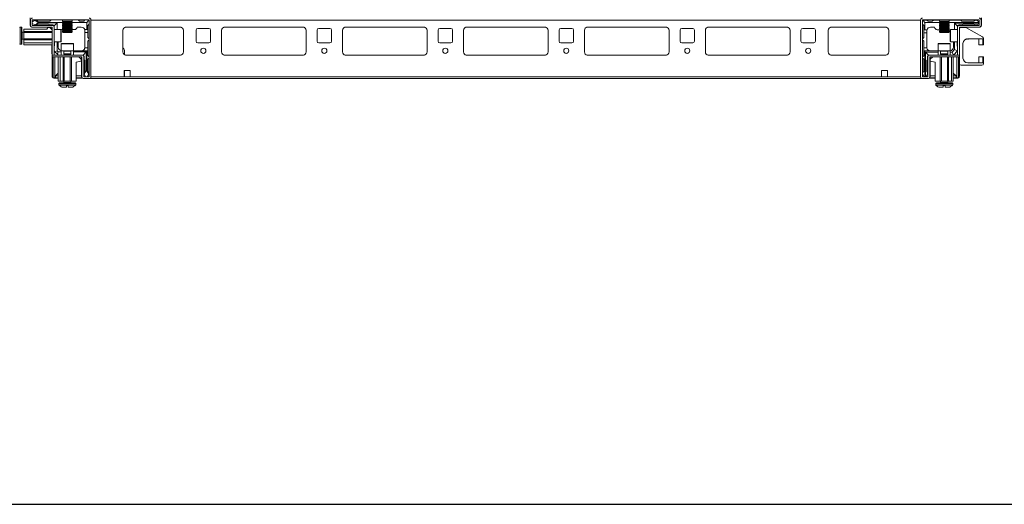
# Model space of a CAD drawing. Units: millimetres. Extents: x -3 to 11579, y 7 to 11634.
# Drawn here: x 1366 to 2180, y 7 to 408 of the extents above; entities that cross this region are included whole.
import ezdxf

# ---------------------------------------------------------------- set-up
doc = ezdxf.new("R2010")
doc.units = ezdxf.units.MM

msp = doc.modelspace()

# ---------------------------------------------------------------- linework, layer by layer
at = {"color": 7, "linetype": 'Continuous', "lineweight": 15}
for p, q in [((1375.01, 409.334), (1375.01, 403.584)), ((1375.337, 407.484), (1375.337, 403.184)), ((1376.837, 407.484), (1376.837, 403.184)), ((1378.965, 407.361), (1376.837, 406.084)), ((1423.737, 407.584), (1376.937, 407.584)), ((1379.337, 407.584), (1378.965, 407.361)), ((1381.837, 405.584), (1378.965, 407.361)), ((1380.337, 407.584), (1381.337, 406.584)), ((1391.337, 406.584), (1392.337, 407.584)), ((1401.76, 407.584), (1401.76, 406.642)), ((1409.76, 406.642), (1409.76, 407.584)), ((1414.837, 407.584), (1415.837, 406.584)), ((1419.337, 406.584), (1420.337, 407.584)), ((1423.398, 407.144), (1421.837, 405.584)), ((1423.837, 360.684), (1423.837, 407.484)), ((1425.259, 407.484), (2111.259, 407.484)), ((1425.337, 360.684), (1425.337, 407.484)), ((2111.182, 407.484), (2111.182, 360.684)), ((2112.682, 407.484), (2112.682, 360.684)), ((2159.582, 407.584), (2112.782, 407.584)), ((2114.759, 405.523), (2113.199, 407.084)), ((2116.259, 407.523), (2114.259, 407.523)), ((2116.259, 407.523), (2117.259, 406.523)), ((2120.759, 406.523), (2121.759, 407.523)), ((2126.759, 407.523), (2121.759, 407.523)), ((2126.759, 407.584), (2126.759, 406.642)), ((2134.759, 406.642), (2134.759, 407.584)), ((2144.259, 407.523), (2134.759, 407.523)), ((2144.259, 407.523), (2145.259, 406.523)), ((2155.259, 406.523), (2156.259, 407.523)), ((2156.259, 407.523), (2157.259, 407.523)), ((2159.682, 406.07), (2157.259, 407.523)), ((2159.682, 403.184), (2159.682, 407.484)), ((2161.182, 403.184), (2161.182, 407.484)), ((2161.509, 409.334), (2161.509, 403.584)), ((1367.837, 401.584), (1366.809, 401.584)), ((1369.837, 399.884), (1388.837, 399.884)), ((1369.837, 399.884), (1369.837, 398.084)), ((1376.837, 404.584), (1379.337, 403.584)), ((1376.937, 403.084), (1393.237, 403.084)), ((1376.937, 401.584), (1393.237, 401.584)), ((1379.337, 403.584), (1379.413, 403.584)), ((1379.413, 403.584), (1381.837, 405.084)), ((1379.413, 403.584), (1380.837, 403.584)), ((1381.337, 406.584), (1391.337, 406.584)), ((1390.337, 404.084), (1381.337, 404.084)), ((1381.837, 405.084), (1381.837, 405.584)), ((1401.76, 405.584), (1381.837, 405.584)), ((1381.837, 405.084), (1397.337, 405.084)), ((1389.837, 401.384), (1388.837, 399.884)), ((1389.837, 401.384), (1391.337, 401.384)), ((1393.837, 403.584), (1390.837, 403.584)), ((1393.337, 399.384), (1391.337, 401.384)), ((1393.01, 401.584), (1393.01, 399.711)), ((1393.337, 378.594), (1393.337, 401.484)), ((1394.837, 402.584), (1397.337, 405.084)), ((1394.837, 401.484), (1394.837, 402.584)), ((1394.837, 401.484), (1394.837, 378.594)), ((1400.537, 399.584), (1394.837, 399.584)), ((1397.337, 405.084), (1397.337, 399.584)), ((1401.76, 399.584), (1401.337, 399.584)), ((1401.76, 406.642), (1402.46, 406.238)), ((1409.76, 406.642), (1401.76, 406.642)), ((1402.46, 406.238), (1401.76, 405.834)), ((1401.76, 405.834), (1401.76, 405.392)), ((1405.76, 405.834), (1401.76, 405.834)), ((1401.76, 405.392), (1402.46, 404.988)), ((1409.76, 405.392), (1401.76, 405.392)), ((1402.46, 404.988), (1401.76, 404.584)), ((1401.76, 404.584), (1401.76, 404.142)), ((1405.76, 404.584), (1401.76, 404.584)), ((1401.76, 404.142), (1402.46, 403.738)), ((1409.76, 404.142), (1401.76, 404.142)), ((1402.46, 403.738), (1401.76, 403.334)), ((1401.76, 403.334), (1401.76, 402.892)), ((1405.76, 403.334), (1401.76, 403.334)), ((1401.76, 402.892), (1402.46, 402.488)), ((1409.76, 402.892), (1401.76, 402.892)), ((1402.46, 402.488), (1401.76, 402.084)), ((1401.76, 402.084), (1401.76, 401.642)), ((1405.76, 402.084), (1401.76, 402.084)), ((1401.76, 401.642), (1402.46, 401.238)), ((1409.76, 401.642), (1401.76, 401.642)), ((1402.46, 401.238), (1401.76, 400.834)), ((1401.76, 400.834), (1401.76, 400.392)), ((1405.76, 400.834), (1401.76, 400.834)), ((1401.76, 400.392), (1402.46, 399.988)), ((1409.76, 400.392), (1401.76, 400.392)), ((1402.46, 399.988), (1401.76, 399.584)), ((1401.76, 399.584), (1401.76, 399.142)), ((1405.76, 399.584), (1401.76, 399.584)), ((1401.76, 399.142), (1402.46, 398.738)), ((1409.76, 399.142), (1401.76, 399.142)), ((1405.76, 406.238), (1402.46, 406.238)), ((1405.76, 404.988), (1402.46, 404.988)), ((1405.76, 403.738), (1402.46, 403.738)), ((1405.76, 402.488), (1402.46, 402.488)), ((1405.76, 401.238), (1402.46, 401.238)), ((1405.76, 399.988), (1402.46, 399.988)), ((1409.06, 406.238), (1405.76, 406.238)), ((1409.76, 405.834), (1405.76, 405.834)), ((1409.06, 404.988), (1405.76, 404.988)), ((1409.76, 404.584), (1405.76, 404.584)), ((1409.06, 403.738), (1405.76, 403.738)), ((1409.76, 403.334), (1405.76, 403.334)), ((1409.06, 402.488), (1405.76, 402.488)), ((1409.76, 402.084), (1405.76, 402.084)), ((1409.06, 401.238), (1405.76, 401.238)), ((1409.76, 400.834), (1405.76, 400.834)), ((1409.06, 399.988), (1405.76, 399.988)), ((1409.76, 399.584), (1405.76, 399.584)), ((1409.06, 406.238), (1409.76, 406.642)), ((1409.76, 405.834), (1409.06, 406.238)), ((1409.06, 404.988), (1409.76, 405.392)), ((1409.76, 404.584), (1409.06, 404.988)), ((1409.06, 403.738), (1409.76, 404.142)), ((1409.76, 403.334), (1409.06, 403.738)), ((1409.06, 402.488), (1409.76, 402.892)), ((1409.76, 402.084), (1409.06, 402.488)), ((1409.06, 401.238), (1409.76, 401.642)), ((1409.76, 400.834), (1409.06, 401.238)), ((1409.06, 399.988), (1409.76, 400.392)), ((1409.76, 399.584), (1409.06, 399.988)), ((1409.06, 398.738), (1409.76, 399.142)), ((1409.76, 405.392), (1409.76, 405.834)), ((1421.837, 405.584), (1409.76, 405.584)), ((1409.76, 404.142), (1409.76, 404.584)), ((1409.76, 402.892), (1409.76, 403.334)), ((1409.76, 401.642), (1409.76, 402.084)), ((1409.76, 400.392), (1409.76, 400.834)), ((1409.76, 399.142), (1409.76, 399.584)), ((1409.76, 399.584), (1411.837, 399.584)), ((1417.337, 401.584), (1413.837, 401.584)), ((1415.837, 406.584), (1419.337, 406.584)), ((1420.166, 399.584), (1421.837, 399.584)), ((1421.837, 399.584), (1421.837, 405.584)), ((1422.837, 399.584), (1421.837, 399.584)), ((1423.837, 404.084), (1422.837, 403.084)), ((1422.837, 403.084), (1422.837, 399.584)), ((1422.837, 399.584), (1422.837, 397.084)), ((1451.759, 381.084), (1451.759, 399.084)), ((1454.259, 401.584), (1499.259, 401.584)), ((1501.759, 399.084), (1501.759, 381.084)), ((1512.259, 390.084), (1512.259, 399.084)), ((1513.759, 400.584), (1522.759, 400.584)), ((1524.259, 399.084), (1524.259, 390.084)), ((1533.259, 381.084), (1533.259, 399.084)), ((1535.759, 401.584), (1600.759, 401.584)), ((1603.259, 399.084), (1603.259, 381.084)), ((1612.259, 390.084), (1612.259, 399.084)), ((1613.759, 400.584), (1622.759, 400.584)), ((1624.259, 399.084), (1624.259, 390.084)), ((1633.259, 381.084), (1633.259, 399.084)), ((1635.759, 401.584), (1700.759, 401.584)), ((1703.259, 399.084), (1703.259, 381.084)), ((1712.259, 390.084), (1712.259, 399.084)), ((1713.759, 400.584), (1722.759, 400.584)), ((1724.259, 399.084), (1724.259, 390.084)), ((1733.259, 381.084), (1733.259, 399.084)), ((1735.759, 401.584), (1800.759, 401.584)), ((1803.259, 399.084), (1803.259, 381.084)), ((1812.259, 390.084), (1812.259, 399.084)), ((1813.759, 400.584), (1822.759, 400.584)), ((1824.259, 399.084), (1824.259, 390.084)), ((1833.259, 381.084), (1833.259, 399.084)), ((1835.759, 401.584), (1900.759, 401.584)), ((1903.259, 399.084), (1903.259, 381.084)), ((1912.259, 390.084), (1912.259, 399.084)), ((1913.759, 400.584), (1922.759, 400.584)), ((1924.259, 399.084), (1924.259, 390.084)), ((1933.259, 381.084), (1933.259, 399.084)), ((1935.759, 401.584), (2000.759, 401.584)), ((2003.26, 399.084), (2003.26, 381.084)), ((2012.259, 390.084), (2012.259, 399.084)), ((2013.759, 400.584), (2022.759, 400.584)), ((2024.26, 399.084), (2024.26, 390.084)), ((2034.759, 399.084), (2034.759, 381.084)), ((2082.259, 401.584), (2037.259, 401.584)), ((2084.76, 381.084), (2084.76, 399.084)), ((2112.759, 406.023), (2112.759, 404.023)), ((2113.759, 403.023), (2112.759, 404.023)), ((2113.759, 403.023), (2113.759, 399.523)), ((2114.759, 399.523), (2113.759, 399.523)), ((2113.759, 399.523), (2113.759, 397.023)), ((2126.759, 405.523), (2114.759, 405.523)), ((2114.759, 405.523), (2114.759, 399.523)), ((2116.431, 399.523), (2114.759, 399.523)), ((2120.759, 406.523), (2117.259, 406.523)), ((2119.259, 401.523), (2122.759, 401.523)), ((2126.759, 399.523), (2124.759, 399.523)), ((2126.759, 406.642), (2127.459, 406.238)), ((2130.759, 406.642), (2126.759, 406.642)), ((2127.459, 406.238), (2126.759, 405.834)), ((2126.759, 405.834), (2126.759, 405.392)), ((2134.759, 405.834), (2126.759, 405.834)), ((2126.759, 405.392), (2127.459, 404.988)), ((2130.759, 405.392), (2126.759, 405.392)), ((2127.459, 404.988), (2126.759, 404.584)), ((2126.759, 404.584), (2126.759, 404.142)), ((2134.759, 404.584), (2126.759, 404.584)), ((2126.759, 404.142), (2127.459, 403.738)), ((2130.759, 404.142), (2126.759, 404.142)), ((2127.459, 403.738), (2126.759, 403.334)), ((2126.759, 403.334), (2126.759, 402.892)), ((2134.759, 403.334), (2126.759, 403.334)), ((2126.759, 402.892), (2127.459, 402.488)), ((2130.759, 402.892), (2126.759, 402.892)), ((2127.459, 402.488), (2126.759, 402.084)), ((2126.759, 402.084), (2126.759, 401.642)), ((2134.759, 402.084), (2126.759, 402.084)), ((2126.759, 401.642), (2127.459, 401.238)), ((2130.759, 401.642), (2126.759, 401.642)), ((2127.459, 401.238), (2126.759, 400.834)), ((2126.759, 400.834), (2126.759, 400.392)), ((2134.759, 400.834), (2126.759, 400.834)), ((2126.759, 400.392), (2127.459, 399.988)), ((2130.759, 400.392), (2126.759, 400.392)), ((2127.459, 399.988), (2126.759, 399.584)), ((2126.759, 399.584), (2126.759, 399.142)), ((2134.759, 399.584), (2126.759, 399.584)), ((2126.759, 399.142), (2127.459, 398.738)), ((2130.759, 399.142), (2126.759, 399.142)), ((2134.059, 406.238), (2127.459, 406.238)), ((2134.059, 404.988), (2127.459, 404.988)), ((2134.059, 403.738), (2127.459, 403.738)), ((2134.059, 402.488), (2127.459, 402.488)), ((2134.059, 401.238), (2127.459, 401.238)), ((2134.059, 399.988), (2127.459, 399.988)), ((2134.759, 406.642), (2130.759, 406.642)), ((2134.759, 405.392), (2130.759, 405.392)), ((2134.759, 404.142), (2130.759, 404.142)), ((2134.759, 402.892), (2130.759, 402.892)), ((2134.759, 401.642), (2130.759, 401.642)), ((2134.759, 400.392), (2130.759, 400.392)), ((2134.759, 399.142), (2130.759, 399.142)), ((2134.059, 406.238), (2134.759, 406.642)), ((2134.759, 405.834), (2134.059, 406.238)), ((2134.059, 404.988), (2134.759, 405.392)), ((2134.759, 404.584), (2134.059, 404.988)), ((2134.059, 403.738), (2134.759, 404.142)), ((2134.759, 403.334), (2134.059, 403.738)), ((2134.059, 402.488), (2134.759, 402.892)), ((2134.759, 402.084), (2134.059, 402.488)), ((2134.059, 401.238), (2134.759, 401.642)), ((2134.759, 400.834), (2134.059, 401.238)), ((2134.059, 399.988), (2134.759, 400.392)), ((2134.759, 399.584), (2134.059, 399.988)), ((2134.059, 398.738), (2134.759, 399.142)), ((2134.759, 405.392), (2134.759, 405.834)), ((2159.682, 405.523), (2134.759, 405.523)), ((2134.759, 404.142), (2134.759, 404.584)), ((2134.759, 402.892), (2134.759, 403.334)), ((2134.759, 401.642), (2134.759, 402.084)), ((2134.759, 400.392), (2134.759, 400.834)), ((2134.759, 399.142), (2134.759, 399.584)), ((2135.259, 399.523), (2134.759, 399.523)), ((2135.259, 399.523), (2135.757, 399.482)), ((2141.682, 399.584), (2135.982, 399.584)), ((2139.259, 405.023), (2159.682, 405.023)), ((2139.259, 399.584), (2139.259, 405.023)), ((2139.259, 405.023), (2141.759, 402.523)), ((2141.682, 378.594), (2141.682, 401.484)), ((2141.759, 401.976), (2141.759, 402.523)), ((2142.759, 403.523), (2145.759, 403.523)), ((2143.182, 401.484), (2143.182, 378.594)), ((2143.282, 403.084), (2159.582, 403.084)), ((2143.282, 401.584), (2159.582, 401.584)), ((2143.509, 401.584), (2143.509, 400.819)), ((2147.795, 401.384), (2144.682, 401.384)), ((2155.259, 406.523), (2145.259, 406.523)), ((2146.259, 404.023), (2155.259, 404.023)), ((2162.408, 393.512), (2148.521, 401.196)), ((2157.259, 403.523), (2155.759, 403.523)), ((2157.259, 403.523), (2159.682, 404.492)), ((1369.837, 397.584), (1368.587, 397.584)), ((1368.587, 391.584), (1369.837, 391.584)), ((1369.837, 398.084), (1393.337, 398.084)), ((1369.837, 397.084), (1369.837, 398.084)), ((1369.837, 397.084), (1393.337, 397.084)), ((1369.837, 392.084), (1369.837, 397.084)), ((1369.837, 392.084), (1393.337, 392.084)), ((1369.837, 391.084), (1369.837, 392.084)), ((1369.837, 391.084), (1393.337, 391.084)), ((1369.837, 388.584), (1369.837, 391.084)), ((1402.46, 398.738), (1401.76, 398.334)), ((1401.76, 398.334), (1401.76, 397.892)), ((1405.76, 398.334), (1401.76, 398.334)), ((1401.76, 397.892), (1402.46, 397.488)), ((1409.76, 397.892), (1401.76, 397.892)), ((1402.46, 397.488), (1401.76, 397.084)), ((1405.76, 397.084), (1401.76, 397.084)), ((1405.76, 398.738), (1402.46, 398.738)), ((1405.76, 397.488), (1402.46, 397.488)), ((1409.06, 398.738), (1405.76, 398.738)), ((1409.76, 398.334), (1405.76, 398.334)), ((1409.06, 397.488), (1405.76, 397.488)), ((1409.76, 397.084), (1405.76, 397.084)), ((1409.76, 398.334), (1409.06, 398.738)), ((1409.06, 397.488), (1409.76, 397.892)), ((1409.76, 397.084), (1409.06, 397.488)), ((1409.76, 397.892), (1409.76, 398.334)), ((1420.337, 397.084), (1420.337, 398.584)), ((1422.837, 397.084), (1420.337, 397.084)), ((1420.337, 385.084), (1420.337, 397.084)), ((1422.837, 393.084), (1422.837, 397.084)), ((1423.837, 392.084), (1422.837, 393.084)), ((1422.837, 390.084), (1423.837, 391.084)), ((2113.759, 393.023), (2112.759, 392.023)), ((2112.759, 392.023), (2112.759, 391.023)), ((2112.759, 391.023), (2113.759, 390.023)), ((2116.259, 397.023), (2113.759, 397.023)), ((2113.759, 397.023), (2113.759, 393.023)), ((2116.259, 398.523), (2116.259, 397.023)), ((2116.259, 385.023), (2116.259, 397.023)), ((2127.459, 398.738), (2126.759, 398.334)), ((2126.759, 398.334), (2126.759, 397.892)), ((2134.759, 398.334), (2126.759, 398.334)), ((2126.759, 397.892), (2127.459, 397.488)), ((2130.759, 397.892), (2126.759, 397.892)), ((2127.459, 397.488), (2126.759, 397.084)), ((2134.759, 397.084), (2126.759, 397.084)), ((2134.059, 398.738), (2127.459, 398.738)), ((2134.059, 397.488), (2127.459, 397.488)), ((2134.759, 397.892), (2130.759, 397.892)), ((2134.759, 398.334), (2134.059, 398.738)), ((2134.059, 397.488), (2134.759, 397.892)), ((2134.759, 397.084), (2134.059, 397.488)), ((2134.759, 397.892), (2134.759, 398.334)), ((2148.245, 391.584), (2148.294, 391.584)), ((2148.294, 391.584), (2148.323, 391.625)), ((2148.294, 391.584), (2148.294, 391.61)), ((2148.874, 391.864), (2149.07, 391.584)), ((2149.07, 391.584), (2149.07, 391.926)), ((2149.07, 391.584), (2149.294, 391.584)), ((2149.294, 391.584), (2149.615, 392.043)), ((2149.294, 391.584), (2149.294, 391.984)), ((2149.737, 392.059), (2150.07, 391.584)), ((2150.07, 391.584), (2150.07, 392.082)), ((2150.07, 391.584), (2150.294, 391.584)), ((2150.182, 392.084), (2162.682, 392.084)), ((2150.294, 391.584), (2150.644, 392.084)), ((2150.294, 391.584), (2150.294, 392.084)), ((2150.72, 392.084), (2151.07, 391.584)), ((2151.07, 391.584), (2151.07, 392.084)), ((2151.07, 391.584), (2151.127, 391.584)), ((2151.127, 391.584), (2151.627, 392.084)), ((2151.127, 391.584), (2151.127, 392.084)), ((2159.182, 391.584), (2159.182, 387.084)), ((2162.682, 392.084), (2162.682, 387.084)), ((2163.182, 387.084), (2163.182, 392.199)), ((1366.809, 387.584), (1367.837, 387.584)), ((1369.837, 388.584), (1393.337, 388.584)), ((1369.837, 387.084), (1369.837, 388.584)), ((1393.337, 387.084), (1369.837, 387.084)), ((1393.01, 387.084), (1393.01, 380.584)), ((1394.837, 389.584), (1400.537, 389.584)), ((1395.337, 386.584), (1395.337, 389.584)), ((1397.337, 389.584), (1397.337, 382.084)), ((1398.337, 385.084), (1398.337, 389.584)), ((1400.837, 387.784), (1400.837, 382.084)), ((1410.837, 382.084), (1410.837, 387.784)), ((1420.295, 384.584), (1422.837, 384.584)), ((1422.837, 384.584), (1422.837, 390.084)), ((1422.837, 384.584), (1422.837, 382.084)), ((1451.759, 384.532), (1452.553, 383.765)), ((1453.009, 382.687), (1453.009, 378.919)), ((1522.759, 388.584), (1513.759, 388.584)), ((1622.759, 388.584), (1613.759, 388.584)), ((1722.759, 388.584), (1713.759, 388.584)), ((1822.759, 388.584), (1813.759, 388.584)), ((1922.759, 388.584), (1913.759, 388.584)), ((2022.759, 388.584), (2013.759, 388.584)), ((2113.759, 390.023), (2113.759, 384.523)), ((2113.759, 384.523), (2116.301, 384.523)), ((2113.759, 384.523), (2113.759, 382.023)), ((2125.682, 387.784), (2125.682, 382.084)), ((2135.682, 382.084), (2135.682, 387.784)), ((2135.982, 389.584), (2141.682, 389.584)), ((2137.259, 381.023), (2139.259, 383.023)), ((2138.259, 389.584), (2138.259, 385.023)), ((2139.259, 383.023), (2139.259, 389.584)), ((2139.259, 383.023), (2141.682, 382.02)), ((2141.259, 386.523), (2141.259, 389.584)), ((2146.182, 376.084), (2146.182, 388.084)), ((2159.182, 387.084), (2162.682, 387.084)), ((2162.682, 387.084), (2163.182, 387.084)), ((1393.26, 362.852), (1393.26, 379.285)), ((1393.337, 378.594), (1394.837, 378.594)), ((1393.337, 378.584), (1393.337, 377.084)), ((1393.337, 378.584), (1417.737, 378.584)), ((1417.737, 377.084), (1393.337, 377.084)), ((1394.01, 377.084), (1394.01, 359.834)), ((1395.569, 381.351), (1394.837, 382.084)), ((1395.51, 377.084), (1395.51, 359.834)), ((1397.337, 382.084), (1395.569, 381.351)), ((1395.569, 381.351), (1397.605, 379.316)), ((1397.337, 382.084), (1398.337, 381.084)), ((1397.605, 379.316), (1398.337, 381.084)), ((1398.337, 378.584), (1397.605, 379.316)), ((1398.337, 381.084), (1400.837, 381.084)), ((1398.337, 377.084), (1398.337, 357.084)), ((1399.837, 377.084), (1399.837, 357.084)), ((1400.837, 382.084), (1400.837, 378.584)), ((1400.837, 382.084), (1410.837, 382.084)), ((1402.337, 377.084), (1402.337, 357.084)), ((1402.837, 381.834), (1402.837, 379.472)), ((1402.837, 379.472), (1403.392, 379.084)), ((1402.837, 379.472), (1408.837, 379.472)), ((1403.392, 379.084), (1402.837, 378.695)), ((1402.837, 378.695), (1402.837, 378.584)), ((1402.837, 378.695), (1408.837, 378.695)), ((1403.137, 377.084), (1403.137, 357.084)), ((1403.392, 379.084), (1407.955, 379.084)), ((1407.955, 379.084), (1408.283, 379.084)), ((1408.137, 377.084), (1408.137, 357.084)), ((1408.283, 379.084), (1408.837, 379.472)), ((1408.837, 378.695), (1408.283, 379.084)), ((1408.837, 379.472), (1408.837, 381.834)), ((1408.837, 378.584), (1408.837, 378.695)), ((1409.237, 357.084), (1409.237, 377.084)), ((1410.837, 378.584), (1410.837, 382.084)), ((1410.837, 382.084), (1421.837, 382.084)), ((1410.837, 381.084), (1421.337, 381.084)), ((1415.337, 377.084), (1417.337, 375.084)), ((1417.337, 375.084), (1417.337, 373.384)), ((1417.51, 377.084), (1417.51, 361.084)), ((1417.737, 378.584), (1418.837, 378.584)), ((1417.837, 376.984), (1417.837, 360.684)), ((1418.837, 378.584), (1421.337, 381.084)), ((1419.337, 376.984), (1419.337, 360.684)), ((1419.837, 374.584), (1419.837, 377.584)), ((1421.337, 381.084), (1421.337, 365.584)), ((1421.837, 365.584), (1421.837, 382.084)), ((1421.837, 382.084), (1422.837, 382.084)), ((1422.837, 378.084), (1422.837, 382.084)), ((1422.837, 378.084), (1423.837, 377.084)), ((1423.837, 376.084), (1422.837, 375.084)), ((1422.837, 375.084), (1422.837, 365.084)), ((1499.483, 378.594), (1454.036, 378.594)), ((1499.259, 378.584), (1454.259, 378.584)), ((1600.983, 378.594), (1535.536, 378.594)), ((1600.759, 378.584), (1535.759, 378.584)), ((1700.983, 378.594), (1635.536, 378.594)), ((1700.759, 378.584), (1635.759, 378.584)), ((1800.983, 378.594), (1735.536, 378.594)), ((1800.759, 378.584), (1735.759, 378.584)), ((1900.983, 378.594), (1835.536, 378.594)), ((1900.759, 378.584), (1835.759, 378.584)), ((2000.983, 378.594), (1935.536, 378.594)), ((2000.759, 378.584), (1935.759, 378.584)), ((2082.483, 378.594), (2037.036, 378.594)), ((2037.259, 378.584), (2082.259, 378.584)), ((2112.759, 377.023), (2113.759, 378.023)), ((2112.759, 377.023), (2112.759, 376.023)), ((2113.759, 375.023), (2112.759, 376.023)), ((2113.759, 382.023), (2113.759, 378.023)), ((2113.759, 382.023), (2114.759, 382.023)), ((2113.759, 375.023), (2113.759, 365.023)), ((2114.759, 382.023), (2114.759, 360.584)), ((2118.759, 382.023), (2114.759, 382.023)), ((2115.259, 360.584), (2115.259, 381.023)), ((2117.759, 378.523), (2115.259, 381.023)), ((2115.259, 381.023), (2125.682, 381.023)), ((2116.759, 377.523), (2116.759, 374.523)), ((2117.182, 360.684), (2117.182, 376.984)), ((2117.759, 378.523), (2118.347, 378.523)), ((2118.682, 360.684), (2118.682, 376.984)), ((2118.759, 382.023), (2118.759, 382.065)), ((2118.782, 378.584), (2143.182, 378.584)), ((2143.182, 377.084), (2118.782, 377.084)), ((2119.009, 377.084), (2119.009, 361.084)), ((2121.182, 377.084), (2119.182, 375.084)), ((2119.182, 373.384), (2119.182, 375.084)), ((2125.682, 382.023), (2119.259, 382.023)), ((2125.682, 382.084), (2125.682, 378.584)), ((2125.682, 382.084), (2133.182, 382.084)), ((2127.282, 357.084), (2127.282, 377.084)), ((2127.682, 381.834), (2127.682, 379.472)), ((2127.682, 379.472), (2128.236, 379.084)), ((2127.682, 379.472), (2132.182, 379.472)), ((2128.236, 379.084), (2127.682, 378.695)), ((2127.682, 378.695), (2127.682, 378.584)), ((2127.682, 378.695), (2133.682, 378.695)), ((2128.236, 379.084), (2128.564, 379.084)), ((2128.382, 357.084), (2128.382, 377.084)), ((2128.564, 379.084), (2133.127, 379.084)), ((2132.182, 379.472), (2133.682, 379.472)), ((2133.127, 379.084), (2133.682, 379.472)), ((2133.682, 378.695), (2133.127, 379.084)), ((2133.182, 382.084), (2135.682, 382.084)), ((2133.382, 357.084), (2133.382, 377.084)), ((2133.682, 379.472), (2133.682, 381.834)), ((2133.682, 378.584), (2133.682, 378.695)), ((2134.182, 357.084), (2134.182, 377.084)), ((2135.682, 378.584), (2135.682, 382.084)), ((2135.682, 381.023), (2137.259, 381.023)), ((2136.682, 357.084), (2136.682, 377.084)), ((2137.259, 381.023), (2138.27, 378.584)), ((2138.182, 377.084), (2138.182, 357.084)), ((2138.32, 378.584), (2141.682, 381.946)), ((2141.009, 359.834), (2141.009, 377.084)), ((2141.682, 378.594), (2143.182, 378.594)), ((2142.509, 359.834), (2142.509, 377.084)), ((2143.182, 378.594), (2143.182, 378.584)), ((2143.182, 377.084), (2143.182, 378.584)), ((2143.182, 377.084), (2143.182, 371.584)), ((2159.182, 377.084), (2159.182, 372.584)), ((2162.682, 377.084), (2159.182, 377.084)), ((2162.682, 377.084), (2162.682, 372.084)), ((2163.182, 377.084), (2162.682, 377.084)), ((2163.182, 371.584), (2163.182, 377.084)), ((1417.337, 373.384), (1413.237, 372.684)), ((1413.237, 372.684), (1413.237, 357.084)), ((1420.337, 365.084), (1420.337, 374.084)), ((2116.259, 374.023), (2116.259, 365.023)), ((2119.182, 373.384), (2123.282, 372.684)), ((2123.282, 357.084), (2123.282, 372.684)), ((2143.259, 371.107), (2143.259, 362.852)), ((2144.682, 370.084), (2161.682, 370.084)), ((2162.682, 372.084), (2150.182, 372.084)), ((1393.26, 362.852), (1394.01, 362.852)), ((1393.26, 361.434), (1393.26, 362.852)), ((1394.01, 361.434), (1393.26, 361.434)), ((1394.01, 359.834), (1395.51, 359.834)), ((1395.36, 359.834), (1395.36, 359.334)), ((1395.514, 360.267), (1395.52, 360.844)), ((1395.52, 360.844), (1398.337, 363.661)), ((1396.01, 359.834), (1396.01, 361.334)), ((1396.01, 361.334), (1398.337, 361.334)), ((1398.337, 359.834), (1396.01, 359.834)), ((1398.337, 363.661), (1396.02, 361.344)), ((1396.778, 359.834), (1396.778, 359.334)), ((1396.778, 359.334), (1398.337, 359.334)), ((1413.237, 361.334), (1417.51, 361.334)), ((1417.948, 359.834), (1413.237, 359.834)), ((1413.237, 359.334), (1418.541, 359.334)), ((1419.437, 360.584), (1423.737, 360.584)), ((1419.437, 359.084), (1423.737, 359.084)), ((1421.337, 365.584), (1419.837, 363.159)), ((1419.837, 364.584), (1419.837, 363.159)), ((1419.837, 363.159), (1419.837, 363.084)), ((1419.837, 363.084), (1420.837, 360.584)), ((1421.837, 365.584), (1421.337, 365.584)), ((1423.614, 362.712), (1421.837, 365.584)), ((1422.337, 360.584), (1423.614, 362.712)), ((1422.837, 365.084), (1423.837, 364.084)), ((1423.614, 362.712), (1423.837, 363.084)), ((1423.737, 359.084), (1425.259, 359.084)), ((1452.759, 360.684), (1425.259, 360.684)), ((1425.259, 359.084), (2111.259, 359.084)), ((1425.259, 359.084), (1425.259, 360.191)), ((1452.759, 365.684), (1457.759, 365.684)), ((1452.759, 360.684), (1452.759, 365.684)), ((1453.009, 365.334), (1452.759, 365.334)), ((1452.759, 364.334), (1453.009, 364.334)), ((1452.759, 363.334), (1453.009, 363.334)), ((1453.009, 361.084), (1452.759, 361.084)), ((1457.759, 360.684), (1452.759, 360.684)), ((1453.009, 365.684), (1453.009, 365.334)), ((1453.009, 365.334), (1453.009, 364.334)), ((1453.009, 364.334), (1453.009, 363.334)), ((1453.009, 363.334), (1453.009, 361.084)), ((1453.009, 361.084), (1453.009, 360.684)), ((1457.759, 365.684), (1457.759, 360.684)), ((2078.759, 360.684), (1457.759, 360.684)), ((2078.759, 365.684), (2078.759, 360.684)), ((2083.759, 365.684), (2078.759, 365.684)), ((2078.759, 360.684), (2083.759, 360.684)), ((2083.759, 360.684), (2083.759, 365.684)), ((2111.259, 360.684), (2083.759, 360.684)), ((2111.259, 359.084), (2111.259, 360.191)), ((2112.782, 359.084), (2111.259, 359.084)), ((2112.759, 364.023), (2113.759, 365.023)), ((2112.759, 363.023), (2112.759, 364.023)), ((2112.759, 363.023), (2114.223, 360.584)), ((2112.782, 360.584), (2117.082, 360.584)), ((2112.782, 359.084), (2117.082, 359.084)), ((2116.759, 363.023), (2115.784, 360.584)), ((2116.759, 363.023), (2116.759, 364.523)), ((2117.978, 359.334), (2123.282, 359.334)), ((2123.282, 359.834), (2118.571, 359.834)), ((2119.009, 361.334), (2123.282, 361.334)), ((2140.499, 361.344), (2138.182, 363.661)), ((2138.182, 363.661), (2140.999, 360.844)), ((2138.182, 361.334), (2140.509, 361.334)), ((2140.509, 359.834), (2138.182, 359.834)), ((2138.182, 359.334), (2139.741, 359.334)), ((2139.741, 359.334), (2139.741, 359.834)), ((2140.509, 359.834), (2140.509, 361.334)), ((2140.999, 360.844), (2141.005, 360.267)), ((2142.509, 359.834), (2141.009, 359.834)), ((2141.159, 359.834), (2141.159, 359.334)), ((2142.509, 362.852), (2143.259, 362.852)), ((2143.259, 361.434), (2142.509, 361.434)), ((2143.259, 362.852), (2143.259, 361.434)), ((1399.837, 357.084), (1398.337, 357.084)), ((1398.837, 355.084), (1398.837, 354.055)), ((1402.337, 357.084), (1399.837, 357.084)), ((1403.137, 357.084), (1402.337, 357.084)), ((1402.837, 357.084), (1402.837, 355.834)), ((1408.137, 357.084), (1403.137, 357.084)), ((1405.037, 352.084), (1405.037, 353.384)), ((1405.127, 353.384), (1405.037, 353.384)), ((1406.637, 353.384), (1406.547, 353.384)), ((1406.637, 353.384), (1406.637, 352.084)), ((1409.237, 357.084), (1408.137, 357.084)), ((1408.837, 355.834), (1408.837, 357.084)), ((1413.237, 357.084), (1409.237, 357.084)), ((1412.837, 354.055), (1412.837, 355.084)), ((2123.282, 357.084), (2127.282, 357.084)), ((2123.682, 355.084), (2123.682, 354.055)), ((2128.382, 357.084), (2127.282, 357.084)), ((2127.682, 357.084), (2127.682, 355.834)), ((2133.382, 357.084), (2128.382, 357.084)), ((2129.882, 352.084), (2129.882, 353.384)), ((2129.972, 353.384), (2129.882, 353.384)), ((2131.482, 353.384), (2131.392, 353.384)), ((2131.482, 353.384), (2131.482, 352.084)), ((2134.182, 357.084), (2133.382, 357.084)), ((2133.682, 355.834), (2133.682, 357.084)), ((2136.682, 357.084), (2134.182, 357.084)), ((2138.182, 357.084), (2136.682, 357.084)), ((2137.682, 354.055), (2137.682, 355.084))]:
    msp.add_line(p, q, dxfattribs=at)
at = {"color": 8, "linetype": 'Continuous', "lineweight": 15}
for p, q in [((1366.809, 401.584), (1366.809, 394.584)), ((1367.837, 401.584), (1367.837, 394.584)), ((1400.537, 389.584), (1400.537, 399.584)), ((1453.559, 401.484), (1499.959, 401.484)), ((1535.059, 401.484), (1601.459, 401.484)), ((1635.059, 401.484), (1701.459, 401.484)), ((1735.059, 401.484), (1801.459, 401.484)), ((1835.059, 401.484), (1901.459, 401.484)), ((1935.059, 401.484), (2001.46, 401.484)), ((2036.559, 401.484), (2082.959, 401.484)), ((2135.982, 399.584), (2135.982, 389.584)), ((1366.809, 394.584), (1366.809, 387.584)), ((1367.837, 394.584), (1367.837, 387.584)), ((1368.587, 397.584), (1368.587, 394.584)), ((1368.587, 394.584), (1368.587, 391.584)), ((1410.837, 387.784), (1400.837, 387.784)), ((2133.182, 387.784), (2125.682, 387.784)), ((2135.682, 387.784), (2133.182, 387.784)), ((1395.52, 360.844), (1395.52, 377.084)), ((1404.337, 381.834), (1402.837, 381.834)), ((1408.837, 381.834), (1404.337, 381.834)), ((2133.682, 381.834), (2127.682, 381.834)), ((2140.999, 377.084), (2140.999, 360.844)), ((1396.02, 361.344), (1398.337, 361.344)), ((1413.237, 361.344), (1417.51, 361.344)), ((2119.009, 361.344), (2123.282, 361.344)), ((2138.182, 361.344), (2140.499, 361.344)), ((1398.837, 355.084), (1405.837, 355.084)), ((1398.837, 354.055), (1405.837, 354.055)), ((1398.995, 353.691), (1405.837, 353.691)), ((1402.837, 355.834), (1405.837, 355.834)), ((1405.837, 355.834), (1408.837, 355.834)), ((1405.837, 355.084), (1412.837, 355.084)), ((1405.837, 354.055), (1412.837, 354.055)), ((1405.837, 353.691), (1412.679, 353.691)), ((2123.682, 355.084), (2137.682, 355.084)), ((2123.682, 354.055), (2137.682, 354.055)), ((2123.84, 353.691), (2137.524, 353.691)), ((2127.682, 355.834), (2133.682, 355.834))]:
    msp.add_line(p, q, dxfattribs=at)
msp.add_lwpolyline([(-2.749, 7.23), (11578.555, 7.23), (11578.555, 10980.907), (-2.749, 10980.907)], close=True)
at = {"color": 7, "linetype": 'Continuous', "lineweight": 15, "flags": 128}
msp.add_lwpolyline([(1400.722, 399.52), (1400.752, 399.526), (1401.337, 399.584)], dxfattribs=at)
at = {"color": 7, "linetype": 'Continuous', "lineweight": 15}
for centre in [(1518.259, 382.084), (1618.259, 382.084), (1718.259, 382.084), (1818.259, 382.084), (1918.259, 382.084), (2018.259, 382.084)]:
    msp.add_circle(centre, 2.125, dxfattribs=at)
for centre, radius, start, end in [((1376.937, 407.484), 1.6, 90, 180), ((1376.937, 407.484), 0.1, 90, 180), ((1422.337, 406.084), 1.5, 45, 90), ((1422.337, 406.084), 1.5, 0, 45), ((1423.737, 407.484), 1.6, 0, 90), ((1423.737, 407.484), 0.1, 0, 90), ((2112.782, 407.484), 1.6, 90, 180), ((2112.782, 407.484), 0.1, 90, 180), ((2114.259, 406.023), 1.5, 135, 180), ((2114.259, 406.023), 1.5, 90, 135), ((2159.582, 407.484), 1.6, 0, 90), ((2159.582, 407.484), 0.1, 0, 90), ((1366.809, 401.084), 0.5, 90, 136.826449), ((1367.837, 401.084), 0.5, 0, 90), ((1377.01, 403.584), 2, 180, 250.587343), ((1376.937, 403.184), 1.6, 180, 270), ((1376.937, 403.184), 0.1, 180, 270), ((1381.337, 403.584), 0.5, 90, 180), ((1390.337, 403.584), 0.5, 0, 90), ((1393.237, 401.484), 1.6, 0, 90), ((1393.237, 401.484), 0.1, 0, 90), ((1393.837, 402.584), 1, 0, 90), ((1400.537, 399.284), 0.3, 0, 90), ((1411.837, 401.584), 2, 270, 0), ((1417.337, 398.584), 3, 19.471221, 90), ((1454.259, 399.084), 2.5, 90, 180), ((1499.259, 399.084), 2.5, 0, 90), ((1513.759, 399.084), 1.5, 90, 180), ((1522.759, 399.084), 1.5, 0, 90), ((1535.759, 399.084), 2.5, 90, 180), ((1600.759, 399.084), 2.5, 0, 90), ((1613.759, 399.084), 1.5, 90, 180), ((1622.759, 399.084), 1.5, 0, 90), ((1635.759, 399.084), 2.5, 90, 180), ((1700.759, 399.084), 2.5, 0, 90), ((1713.759, 399.084), 1.5, 90, 180), ((1722.759, 399.084), 1.5, 0, 90), ((1735.759, 399.084), 2.5, 90, 180), ((1800.759, 399.084), 2.5, 0, 90), ((1813.759, 399.084), 1.5, 90, 180), ((1822.759, 399.084), 1.5, 0, 90), ((1835.759, 399.084), 2.5, 90, 180), ((1900.759, 399.084), 2.5, 0, 90), ((1913.759, 399.084), 1.5, 90, 180), ((1922.759, 399.084), 1.5, 0, 90), ((1935.759, 399.084), 2.5, 90, 180), ((2000.759, 399.084), 2.5, 0, 90), ((2013.759, 399.084), 1.5, 90, 180), ((2022.759, 399.084), 1.5, 0, 90), ((2037.259, 399.084), 2.5, 90, 180), ((2082.259, 399.084), 2.5, 0, 90), ((2119.259, 398.523), 3, 90, 160.528779), ((2124.759, 401.523), 2, 180, 270), ((2135.982, 399.284), 0.3, 90, 180), ((2143.282, 401.484), 1.6, 90, 180), ((2142.759, 402.523), 1, 90, 180), ((2143.282, 401.484), 0.1, 90, 180), ((2144.682, 399.884), 1.5, 90, 180), ((2146.259, 403.523), 0.5, 90, 180), ((2147.795, 399.884), 1.5, 61.042782, 90), ((2155.259, 403.523), 0.5, 0, 90), ((2159.582, 403.184), 1.6, 270, 0), ((2159.582, 403.184), 0.1, 270, 0), ((2159.509, 403.584), 2, 289.41273, 0), ((1368.587, 397.834), 0.25, 180, 270), ((1368.587, 391.334), 0.25, 90, 180), ((2150.182, 388.084), 4, 90, 180), ((2158.682, 391.584), 0.5, 0, 90), ((2161.682, 392.199), 1.5, 0, 61.042782), ((1366.809, 388.084), 0.5, 223.173551, 270), ((1367.837, 388.084), 0.5, 270, 0), ((1394.837, 386.584), 0.5, 270, 0), ((1401.337, 385.084), 3, 180, 260.405932), ((1400.537, 389.884), 0.3, 270, 0), ((1401.137, 387.784), 0.3, 90, 180), ((1410.537, 387.784), 0.3, 0, 90), ((1417.337, 385.084), 3, 350.405932, 0), ((1451.509, 382.687), 1.5, 0, 45.939191), ((1513.759, 390.084), 1.5, 180, 270), ((1522.759, 390.084), 1.5, 270, 0), ((1613.759, 390.084), 1.5, 180, 270), ((1622.759, 390.084), 1.5, 270, 0), ((1713.759, 390.084), 1.5, 180, 270), ((1722.759, 390.084), 1.5, 270, 0), ((1813.759, 390.084), 1.5, 180, 270), ((1822.759, 390.084), 1.5, 270, 0), ((1913.759, 390.084), 1.5, 180, 270), ((1922.759, 390.084), 1.5, 270, 0), ((2013.759, 390.084), 1.5, 180, 270), ((2022.759, 390.084), 1.5, 270, 0), ((2119.259, 385.023), 3, 180, 189.594068), ((2125.982, 387.784), 0.3, 90, 180), ((2135.382, 387.784), 0.3, 0, 90), ((2135.982, 389.884), 0.3, 180, 270), ((2135.259, 385.023), 3, 278.09331, 0), ((2141.759, 386.523), 0.5, 180, 261.066605), ((1396.51, 380.584), 3.5, 180, 204.989166), ((1402.587, 381.834), 0.25, 0, 90), ((1409.087, 381.834), 0.25, 90, 180), ((1417.737, 376.984), 1.6, 0, 90), ((1417.737, 376.984), 0.1, 0, 90), ((1418.837, 377.584), 1, 0, 90), ((1419.837, 374.084), 0.5, 0, 90), ((1454.259, 381.084), 2.5, 180, 270), ((1499.259, 381.084), 2.5, 270, 0), ((1535.759, 381.084), 2.5, 180, 270), ((1600.759, 381.084), 2.5, 270, 0), ((1635.759, 381.084), 2.5, 180, 270), ((1700.759, 381.084), 2.5, 270, 0), ((1735.759, 381.084), 2.5, 180, 270), ((1800.759, 381.084), 2.5, 270, 0), ((1835.759, 381.084), 2.5, 180, 270), ((1900.759, 381.084), 2.5, 270, 0), ((1935.759, 381.084), 2.5, 180, 270), ((2000.759, 381.084), 2.5, 270, 0), ((2037.259, 381.084), 2.5, 180, 270), ((2082.259, 381.084), 2.5, 270, 0), ((2116.759, 374.023), 0.5, 90, 180), ((2117.759, 377.523), 1, 90, 180), ((2118.782, 376.984), 1.6, 90, 180), ((2118.782, 376.984), 0.1, 90, 180), ((2119.259, 385.023), 3, 260.405932, 270), ((2127.432, 381.834), 0.25, 0, 90), ((2133.932, 381.834), 0.25, 90, 180), ((2150.182, 376.084), 4, 180, 270), ((2144.682, 371.584), 1.5, 180, 270), ((2158.682, 372.584), 0.5, 270, 0), ((2161.682, 371.584), 1.5, 270, 0), ((1419.51, 361.084), 2, 180, 250.5873), ((1419.437, 360.684), 1.6, 180, 270), ((1419.437, 360.684), 0.1, 180, 270), ((1419.837, 365.084), 0.5, 270, 0), ((1423.737, 360.684), 1.6, 270, 0), ((1423.737, 360.684), 0.1, 270, 0), ((2112.782, 360.684), 1.6, 180, 270), ((2112.782, 360.684), 0.1, 180, 270), ((2116.759, 365.023), 0.5, 180, 270), ((2117.082, 360.684), 0.1, 270, 0), ((2117.082, 360.684), 1.6, 270, 0), ((2117.009, 361.084), 2, 289.4127, 0), ((1399.337, 355.084), 0.5, 90, 180), ((1399.337, 354.055), 0.5, 180, 226.826449), ((1405.837, 360.984), 10, 226.826449, 242.887645), ((1402.587, 355.834), 0.25, 270, 0), ((1409.087, 355.834), 0.25, 180, 270), ((1405.837, 360.984), 10, 297.120974, 313.173551), ((1412.337, 355.084), 0.5, 0, 90), ((1412.337, 354.055), 0.5, 313.173551, 0), ((2124.182, 355.084), 0.5, 90, 180), ((2124.182, 354.055), 0.5, 180, 226.826449), ((2130.682, 360.984), 10, 226.826449, 242.887645), ((2127.432, 355.834), 0.25, 270, 0), ((2133.932, 355.834), 0.25, 180, 270), ((2130.682, 360.984), 10, 297.120974, 313.173551), ((2137.182, 355.084), 0.5, 0, 90), ((2137.182, 354.055), 0.5, 313.173551, 0)]:
    msp.add_arc(centre, radius, start, end, dxfattribs=at)
for points, knots in [([(1368.337, 394.584), (1368.337, 395.401), (1368.337, 396.659), (1368.337, 398.173), (1368.337, 399.214), (1368.337, 400.053), (1368.337, 400.863), (1368.337, 400.997), (1368.337, 401.084)], [0, 0, 0, 0, 0.2394568, 0.3683607, 0.5, 0.6316393, 0.7605432, 1, 1, 1, 1]), ([(1400.837, 397.284), (1400.837, 397.358), (1400.837, 397.932), (1400.837, 398.736), (1400.837, 399.271), (1400.837, 399.275), (1400.837, 399.276)], [0, 0, 0, 0, 0.0550818, 0.4273434, 0.799605, 1, 1, 1, 1]), ([(1420.166, 399.584), (1420.175, 399.556), (1420.195, 399.502), (1420.307, 399.125), (1420.328, 398.752), (1420.337, 398.584)], [0, 0, 0, 0, 0.3554866, 0.7103717, 1, 1, 1, 1]), ([(2116.431, 399.523), (2116.421, 399.496), (2116.402, 399.442), (2116.289, 399.065), (2116.269, 398.691), (2116.259, 398.523)], [0, 0, 0, 0, 0.3554866, 0.7103717, 1, 1, 1, 1]), ([(2135.682, 399.284), (2135.682, 399.221), (2135.682, 399.124), (2135.682, 398.538), (2135.682, 397.932), (2135.682, 397.179), (2135.682, 396.084), (2135.682, 394.584), (2135.682, 393.083), (2135.682, 391.989), (2135.682, 391.236), (2135.682, 390.629), (2135.682, 390.043), (2135.682, 389.946), (2135.682, 389.884)], [0, 0, 0, 0, 0.1197284, 0.1841803, 0.25, 0.3158197, 0.3802716, 0.5, 0.6197284, 0.6841803, 0.75, 0.8158197, 0.8802716, 1, 1, 1, 1]), ([(1368.337, 388.084), (1368.337, 388.171), (1368.337, 388.304), (1368.337, 389.115), (1368.337, 389.954), (1368.337, 390.995), (1368.337, 392.508), (1368.337, 393.766), (1368.337, 394.584)], [0, 0, 0, 0, 0.2394568, 0.3683607, 0.5, 0.6316393, 0.7605432, 1, 1, 1, 1]), ([(1400.837, 389.891), (1400.837, 389.893), (1400.837, 389.897), (1400.837, 390.421), (1400.837, 391.414), (1400.837, 392.454), (1400.837, 393.359), (1400.837, 394.313), (1400.837, 395.554), (1400.837, 396.39), (1400.837, 396.934)], [0, 0, 0, 0, 0.0942031, 0.2691985, 0.4441939, 0.538397, 0.6345993, 0.7308015, 0.8250046, 1, 1, 1, 1]), ([(1403.137, 388.084), (1403.063, 388.084), (1402.489, 388.084), (1401.685, 388.084), (1401.149, 388.084), (1401.146, 388.084), (1401.144, 388.084)], [0, 0, 0, 0, 0.0550818, 0.4273434, 0.799605, 1, 1, 1, 1]), ([(1410.53, 388.084), (1410.528, 388.084), (1410.524, 388.084), (1410, 388.084), (1409.007, 388.084), (1407.967, 388.084), (1407.062, 388.084), (1406.107, 388.084), (1404.866, 388.084), (1404.031, 388.084), (1403.487, 388.084)], [0, 0, 0, 0, 0.0942031, 0.2691985, 0.4441939, 0.538397, 0.6345993, 0.7308015, 0.8250046, 1, 1, 1, 1]), ([(1420.295, 384.584), (1420.234, 384.338), (1420.113, 383.847), (1419.671, 383.14), (1418.948, 382.472), (1418.109, 382.14), (1417.532, 382.084), (1417.34, 382.084), (1417.337, 382.084)], [0, 0, 0, 0, 0.1514719, 0.3020291, 0.5298531, 0.8435737, 0.9978031, 1, 1, 1, 1]), ([(2116.301, 384.523), (2116.362, 384.277), (2116.484, 383.786), (2116.925, 383.081), (2117.669, 382.378), (2118.353, 382.182), (2118.759, 382.065)], [0, 0, 0, 0, 0.1753587, 0.3496586, 0.6134101, 1, 1, 1, 1]), ([(2133.032, 388.084), (2132.488, 388.084), (2131.653, 388.084), (2130.412, 388.084), (2129.457, 388.084), (2128.552, 388.084), (2127.512, 388.084), (2126.519, 388.084), (2125.995, 388.084), (2125.991, 388.084), (2125.989, 388.084)], [0, 0, 0, 0, 0.17499542, 0.26919852, 0.36540074, 0.46160297, 0.55580607, 0.73080148, 0.9057969, 1, 1, 1, 1]), ([(2135.375, 388.084), (2135.373, 388.084), (2135.37, 388.084), (2134.834, 388.084), (2134.03, 388.084), (2133.456, 388.084), (2133.382, 388.084)], [0, 0, 0, 0, 0.2003955, 0.572658, 0.9449206, 1, 1, 1, 1]), ([(1393.26, 362.852), (1393.294, 362.852), (1393.363, 362.852), (1393.686, 362.853), (1393.964, 362.853), (1394.01, 362.853)], [0, 0, 0, 0, 0.4549502, 0.9099005, 1, 1, 1, 1]), ([(1396.779, 359.834), (1396.778, 359.705), (1396.778, 359.403), (1396.778, 359.359), (1396.778, 359.334)], [0, 0, 0, 0, 0.427659, 1, 1, 1, 1]), ([(2139.741, 359.334), (2139.741, 359.359), (2139.741, 359.403), (2139.741, 359.705), (2139.74, 359.834)], [0, 0, 0, 0, 0.572341, 1, 1, 1, 1]), ([(2142.509, 362.853), (2142.555, 362.853), (2142.833, 362.853), (2143.156, 362.852), (2143.225, 362.852), (2143.259, 362.852)], [0, 0, 0, 0, 0.0900995, 0.5450498, 1, 1, 1, 1]), ([(1405.837, 355.584), (1405.019, 355.584), (1403.762, 355.584), (1402.248, 355.584), (1401.207, 355.584), (1400.368, 355.584), (1399.558, 355.584), (1399.424, 355.584), (1399.337, 355.584)], [0, 0, 0, 0, 0.2394568, 0.3683607, 0.5, 0.6316393, 0.7605432, 1, 1, 1, 1]), ([(1401.278, 352.084), (1401.278, 352.084), (1401.266, 352.084), (1401.457, 352.084), (1402.207, 352.084), (1403.374, 352.084), (1404.402, 352.084), (1404.97, 352.084), (1405.037, 352.084)], [0, 0, 0, 0, 0.0000976, 0.2419781, 0.4838585, 0.725739, 0.9676195, 1, 1, 1, 1]), ([(1406.637, 353.384), (1406.505, 353.384), (1406.242, 353.384), (1405.842, 353.384), (1405.439, 353.384), (1405.171, 353.384), (1405.037, 353.384)], [0, 0, 0, 0, 0.2476245, 0.4961797, 0.7476026, 1, 1, 1, 1]), ([(1412.337, 355.584), (1412.25, 355.584), (1412.117, 355.584), (1411.306, 355.584), (1410.467, 355.584), (1409.426, 355.584), (1407.913, 355.584), (1406.655, 355.584), (1405.837, 355.584)], [0, 0, 0, 0, 0.2394568, 0.3683607, 0.5, 0.6316393, 0.7605432, 1, 1, 1, 1]), ([(1406.637, 352.084), (1407.133, 352.084), (1408.125, 352.084), (1409.331, 352.084), (1410.147, 352.084), (1410.387, 352.084), (1410.396, 352.084), (1410.397, 352.084)], [0, 0, 0, 0, 0.24197433, 0.48394866, 0.72592299, 0.96789732, 1, 1, 1, 1]), ([(2130.682, 355.584), (2129.864, 355.584), (2128.606, 355.584), (2127.093, 355.584), (2126.052, 355.584), (2125.213, 355.584), (2124.402, 355.584), (2124.269, 355.584), (2124.182, 355.584)], [0, 0, 0, 0, 0.2394568, 0.3683607, 0.5, 0.6316393, 0.7605432, 1, 1, 1, 1]), ([(2126.122, 352.084), (2126.122, 352.084), (2126.111, 352.084), (2126.302, 352.084), (2127.052, 352.084), (2128.218, 352.084), (2129.247, 352.084), (2129.815, 352.084), (2129.882, 352.084)], [0, 0, 0, 0, 0.0000976, 0.2419781, 0.4838585, 0.725739, 0.9676195, 1, 1, 1, 1]), ([(2131.482, 353.384), (2131.35, 353.384), (2131.086, 353.384), (2130.686, 353.384), (2130.284, 353.384), (2130.016, 353.384), (2129.882, 353.384)], [0, 0, 0, 0, 0.2476245, 0.4961797, 0.7476026, 1, 1, 1, 1]), ([(2137.182, 355.584), (2137.095, 355.584), (2136.961, 355.584), (2136.151, 355.584), (2135.312, 355.584), (2134.271, 355.584), (2132.757, 355.584), (2131.5, 355.584), (2130.682, 355.584)], [0, 0, 0, 0, 0.2394568, 0.3683607, 0.5, 0.6316393, 0.7605432, 1, 1, 1, 1]), ([(2131.482, 352.084), (2131.978, 352.084), (2132.97, 352.084), (2134.176, 352.084), (2134.992, 352.084), (2135.232, 352.084), (2135.24, 352.084), (2135.241, 352.084)], [0, 0, 0, 0, 0.2419743, 0.4839487, 0.725923, 0.9678973, 1, 1, 1, 1])]:
    msp.add_open_spline(points, degree=3, knots=knots, dxfattribs=at)
for points in [[(1395.36, 359.334), (1395.084, 359.365), (1394.534, 359.428), (1393.84, 359.914), (1393.354, 360.608), (1393.291, 361.159), (1393.26, 361.434)], [(1395.36, 359.334), (1395.54, 359.334), (1395.901, 359.334), (1396.355, 359.334), (1396.684, 359.334), (1396.746, 359.334), (1396.778, 359.334)], [(1396.02, 361.344), (1396.019, 361.342), (1396.017, 361.34), (1396.015, 361.336), (1396.012, 361.334), (1396.01, 361.334), (1396.01, 361.334)], [(2139.741, 359.334), (2139.773, 359.334), (2139.835, 359.334), (2140.164, 359.334), (2140.618, 359.334), (2140.979, 359.334), (2141.159, 359.334)], [(2140.509, 361.334), (2140.509, 361.334), (2140.507, 361.334), (2140.504, 361.336), (2140.502, 361.34), (2140.5, 361.342), (2140.499, 361.344)], [(2143.259, 361.434), (2143.228, 361.158), (2143.165, 360.608), (2142.679, 359.914), (2141.985, 359.428), (2141.435, 359.365), (2141.159, 359.334)]]:
    msp.add_open_spline(points, degree=3, dxfattribs=at)

doc.saveas('drawing.dxf')
